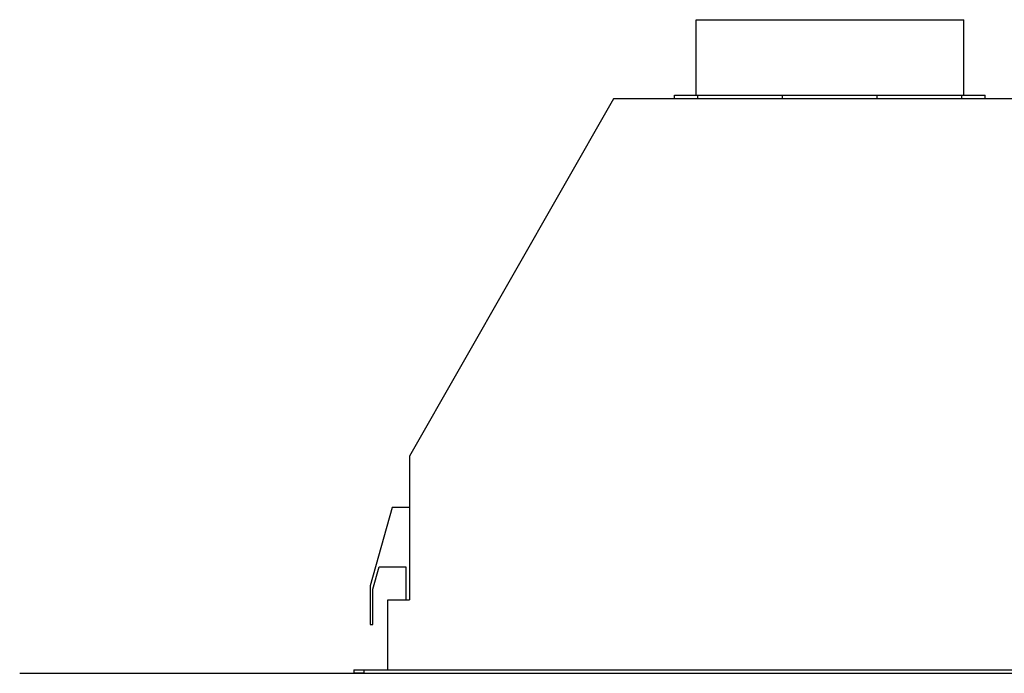
# Model space of a CAD drawing. Units: millimetres. Extents: x 209 to 1978, y 549 to 1932.
# Drawn here: x 209 to 757, y 887 to 1251 of the extents above; entities that cross this region are included whole.
import ezdxf

# ---------------------------------------------------------------- set-up
doc = ezdxf.new("R2010")
doc.units = ezdxf.units.MM
doc.layers.get('0').update_dxf_attribs({"true_color": 0x000000})

msp = doc.modelspace()

# ---------------------------------------------------------------- linework, layer by layer
at = {"color": 18, "linetype": 'Continuous', "lineweight": 25, "true_color": 0x000000}
for p, q in [((585.54, 1250.82), (734.54, 1250.82)), ((585.54, 1208.82), (585.54, 1250.82)), ((734.54, 1208.82), (734.54, 1250.82)), ((539.54, 1206.82), (426.04, 1007.82)), ((780.54, 1206.82), (539.54, 1206.82)), ((573.54, 1208.82), (586.55, 1208.82)), ((573.54, 1206.82), (573.54, 1208.82)), ((586.55, 1208.82), (633.75, 1208.82)), ((586.55, 1206.82), (586.55, 1208.82)), ((633.75, 1208.82), (660.04, 1208.82)), ((633.75, 1206.82), (633.75, 1208.82)), ((660.04, 1208.82), (686.32, 1208.82)), ((686.32, 1208.82), (733.52, 1208.82)), ((686.32, 1206.82), (686.32, 1208.82)), ((733.52, 1208.82), (746.54, 1208.82)), ((733.52, 1206.82), (733.52, 1208.82)), ((746.54, 1206.82), (746.54, 1208.82)), ((426.04, 1007.82), (426.04, 927.82)), ((416.38, 979.14), (404.11, 935.52)), ((426.04, 979.14), (416.38, 979.14)), ((405.61, 933.74), (409.09, 946.13)), ((409.09, 946.13), (424.04, 946.13)), ((424.04, 946.13), (424.04, 927.82)), ((404.11, 935.52), (404.11, 914.04)), ((405.61, 914.04), (405.61, 933.74)), ((414.04, 927.82), (426.04, 927.82)), ((414.04, 888.82), (414.04, 927.82)), ((404.11, 914.04), (405.61, 914.04)), ((395.04, 888.82), (400.54, 888.82)), ((395.04, 888.82), (395.04, 886.82)), ((400.54, 888.82), (919.54, 888.82)), ((400.54, 888.82), (400.54, 886.82)), ((400.54, 886.82), (395.04, 886.82)), ((400.54, 886.82), (919.54, 886.82))]:
    msp.add_line(p, q, dxfattribs=at)
at = {"color": 5, "linetype": 'Continuous', "lineweight": 25, "true_color": 0x0000ff}
msp.add_lwpolyline([(209.07, 886.82), (1978.41, 886.82)], dxfattribs=at)

doc.saveas('drawing.dxf')
